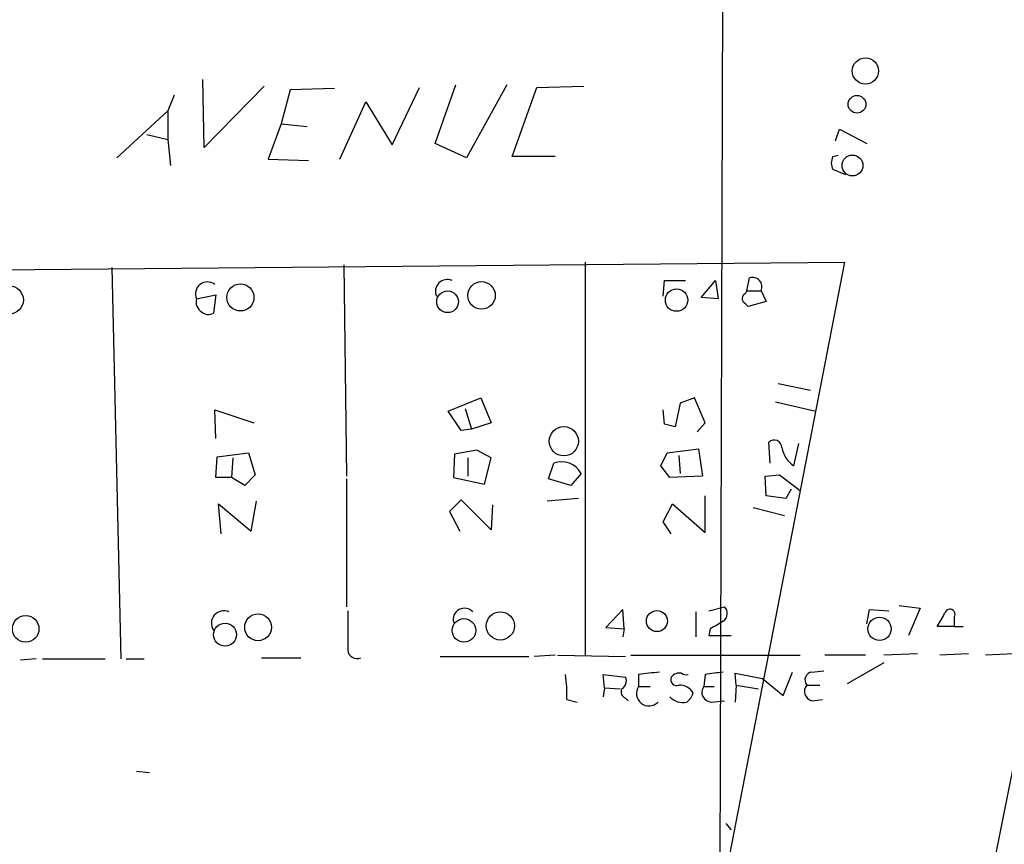
# Model space of a CAD drawing. Extents: x 2 to 359156, y -134815 to 223694.
# Drawn here: x 602 to 666, y 44538 to 44591 of the extents above; entities that cross this region are included whole.
import ezdxf

# ---------------------------------------------------------------- set-up
doc = ezdxf.new("R2010")
doc.units = 0
doc.header["$MEASUREMENT"] = 0
doc.layers.add('MAIN', color=5, linetype='CONTINUOUS')

msp = doc.modelspace()

# ---------------------------------------------------------------- linework, layer by layer
at = {"layer": 'MAIN'}
for p, q in [((664.972, 44537.2612), (694.3513, 44684.4119)), ((613.5793, 44583.1506), (613.4947, 44587.5532)), ((617.474, 44587.1299), (613.5793, 44583.1506)), ((625.7713, 44583.3199), (627.5493, 44587.0452)), ((628.5653, 44583.4046), (629.92, 44587.2146)), ((633.222, 44587.2146), (630.5973, 44582.4732)), ((633.5607, 44582.5579), (635.1693, 44587.0452)), ((635.1693, 44587.0452), (638.2173, 44587.1299)), ((611.632, 44586.5372), (611.2087, 44585.5212)), ((619.1673, 44586.8759), (618.5747, 44584.6746)), ((622.046, 44586.9606), (619.1673, 44586.8759)), ((622.3847, 44582.3886), (624.078, 44586.1139)), ((624.078, 44586.1139), (625.7713, 44583.3199)), ((611.2087, 44585.5212), (607.9067, 44582.4732)), ((611.2087, 44585.5212), (611.2087, 44583.6586)), ((618.5747, 44584.6746), (617.728, 44582.3886)), ((618.5747, 44584.6746), (620.268, 44584.5052)), ((609.854, 44583.9972), (611.2087, 44583.6586)), ((654.558, 44583.5739), (654.812, 44584.3359)), ((654.812, 44584.3359), (656.59, 44583.4046)), ((611.2087, 44583.6586), (611.378, 44581.9652)), ((630.5973, 44582.4732), (628.5653, 44583.4046)), ((636.3547, 44582.5579), (633.5607, 44582.5579)), ((654.3887, 44582.5579), (654.7273, 44582.6426)), ((617.728, 44582.3886), (620.3527, 44582.3039)), ((655.2353, 44581.3726), (654.3887, 44581.7112)), ((446.6167, 44573.8372), (655.1507, 44575.6999)), ((622.6387, 44575.5306), (622.808, 44561.8146)), ((638.302, 44575.6999), (638.302, 44550.2152)), ((655.1507, 44575.6999), (647.3613, 44535.6526)), ((607.568, 44575.3612), (608.1607, 44549.9612)), ((643.382, 44573.4986), (643.4667, 44574.5146)), ((643.4667, 44574.5146), (644.8213, 44574.5146)), ((645.8373, 44573.4139), (646.7687, 44574.5146)), ((646.7687, 44574.5146), (646.938, 44573.3292)), ((648.8007, 44573.8372), (648.97, 44574.6839)), ((648.716, 44573.6679), (648.8007, 44573.8372)), ((648.8007, 44573.8372), (649.732, 44573.8372)), ((649.732, 44573.8372), (650.0707, 44573.1599)), ((613.0713, 44573.3292), (614.3413, 44573.5832)), ((614.3413, 44573.5832), (614.172, 44572.3979)), ((646.938, 44573.3292), (645.8373, 44573.4139)), ((650.0707, 44573.1599), (648.8853, 44572.8212)), ((650.8327, 44567.8259), (652.9493, 44567.4026)), ((629.412, 44566.0479), (631.5287, 44566.8946)), ((631.5287, 44566.8946), (632.206, 44565.2859)), ((645.414, 44566.8946), (644.4827, 44566.5559)), ((646.0913, 44565.2859), (645.414, 44566.8946)), ((650.6633, 44566.6406), (653.288, 44566.0479)), ((614.3413, 44564.2699), (614.2567, 44566.1326)), ((614.2567, 44566.1326), (616.7967, 44565.2859)), ((630.2587, 44564.7779), (629.412, 44566.0479)), ((630.5127, 44566.2172), (630.936, 44564.8626)), ((643.4667, 44565.2012), (643.382, 44566.1326)), ((644.4827, 44566.5559), (644.144, 44565.0319)), ((630.936, 44564.8626), (630.2587, 44564.7779)), ((632.206, 44565.2859), (630.936, 44564.8626)), ((645.5833, 44564.6932), (646.0913, 44565.2859)), ((650.3247, 44562.6612), (650.24, 44564.0159)), ((631.2747, 44563.5079), (629.8353, 44563.2539)), ((632.206, 44562.9999), (631.2747, 44563.5079)), ((643.636, 44563.3386), (645.668, 44563.5926)), ((645.668, 44563.5926), (645.922, 44561.8146)), ((651.8487, 44562.4919), (652.1873, 44563.9312)), ((614.3413, 44561.7299), (614.426, 44563.0846)), ((614.426, 44563.0846), (616.458, 44563.3386)), ((615.442, 44562.9999), (615.3573, 44561.7299)), ((616.458, 44563.3386), (616.8813, 44561.8992)), ((629.8353, 44563.2539), (629.7507, 44561.7299)), ((630.682, 44562.9999), (630.682, 44561.8146)), ((631.7827, 44561.3066), (632.206, 44562.9999)), ((643.2127, 44562.4919), (643.636, 44563.3386)), ((644.398, 44563.1692), (644.4827, 44561.9839)), ((635.9313, 44561.6452), (636.27, 44562.6612)), ((643.8053, 44561.7299), (643.2127, 44562.4919)), ((615.3573, 44561.7299), (614.3413, 44561.7299)), ((616.204, 44561.2219), (615.3573, 44561.7299)), ((616.8813, 44561.8992), (616.204, 44561.2219)), ((622.808, 44561.6452), (622.808, 44553.3479)), ((629.7507, 44561.7299), (631.7827, 44561.3066)), ((637.3707, 44561.2219), (635.9313, 44561.6452)), ((638.048, 44561.9839), (637.3707, 44561.2219)), ((645.922, 44561.8146), (643.8053, 44561.7299)), ((649.986, 44561.8146), (650.9173, 44561.8992)), ((650.0707, 44560.5446), (649.986, 44561.8146)), ((650.9173, 44561.8992), (652.272, 44560.8832)), ((651.6793, 44560.9679), (651.3407, 44560.3752)), ((616.6273, 44558.2586), (616.966, 44560.2059)), ((630.2587, 44560.2906), (629.4967, 44559.5286)), ((632.206, 44558.3432), (630.2587, 44560.2906)), ((637.8787, 44560.3752), (635.8467, 44560.2059)), ((646.0913, 44558.1739), (646.0913, 44560.5446)), ((651.3407, 44560.3752), (650.0707, 44560.5446)), ((614.68, 44558.0892), (614.5107, 44560.0366)), ((614.5107, 44560.0366), (616.6273, 44558.2586)), ((632.2907, 44559.9519), (632.206, 44558.3432)), ((643.382, 44558.8512), (643.9747, 44560.0366)), ((643.9747, 44560.0366), (646.0913, 44558.1739)), ((649.224, 44559.7826), (651.256, 44559.2746)), ((629.4967, 44559.5286), (630.174, 44558.2586)), ((643.89, 44558.0892), (643.382, 44558.8512)), ((640.7573, 44553.1786), (639.6567, 44551.9932)), ((640.842, 44551.9086), (640.7573, 44553.1786)), ((646.3453, 44553.0939), (647.3613, 44553.3479)), ((656.59, 44552.2472), (656.7593, 44553.1786)), ((656.7593, 44553.1786), (658.0293, 44553.0939)), ((658.7067, 44553.4326), (660.0613, 44553.2632)), ((660.0613, 44553.2632), (659.2993, 44551.4852)), ((645.4987, 44553.0092), (645.4987, 44551.4006)), ((662.2627, 44552.6706), (662.2627, 44552.0779)), ((639.6567, 44551.9932), (640.842, 44551.9086)), ((640.842, 44551.9086), (640.7573, 44551.4006)), ((646.43, 44551.9086), (646.3453, 44551.4852)), ((662.2627, 44552.0779), (661.162, 44552.0779)), ((662.2627, 44552.0779), (662.8553, 44552.0779)), ((646.3453, 44551.4852), (647.7847, 44551.4852)), ((602.6573, 44549.9612), (601.6413, 44549.8766)), ((603.0807, 44549.9612), (607.1447, 44549.9612)), ((608.4993, 44549.9612), (609.6847, 44549.9612)), ((617.3047, 44550.0459), (619.8447, 44550.0459)), ((628.904, 44550.1306), (634.6613, 44550.1306)), ((636.3547, 44550.2152), (635, 44550.1306)), ((636.524, 44550.2152), (640.9267, 44550.1306)), ((641.2653, 44550.2152), (652.272, 44550.2152)), ((656.5053, 44550.2152), (653.8807, 44550.2152)), ((659.892, 44550.2999), (657.6907, 44550.2152)), ((663.194, 44550.2999), (661.3313, 44550.2152)), ((666.1573, 44550.2999), (664.2947, 44550.2152)), ((657.6907, 44549.7072), (655.32, 44548.3526)), ((639.572, 44548.0986), (639.4873, 44548.9452)), ((639.4873, 44548.9452), (640.9267, 44548.7759)), ((641.7733, 44548.9452), (641.7733, 44548.1832)), ((646.0913, 44548.9452), (646.0067, 44548.1832)), ((648.1233, 44548.2679), (648.0387, 44549.0299)), ((648.0387, 44549.0299), (649.8167, 44548.6912)), ((649.8167, 44548.6912), (651.1713, 44547.5906)), ((651.1713, 44547.5906), (651.764, 44549.1146)), ((653.034, 44549.1146), (653.796, 44549.1992)), ((639.572, 44548.0986), (639.4873, 44547.5059)), ((639.572, 44548.0986), (640.588, 44548.0139)), ((641.7733, 44548.1832), (642.5353, 44548.1832)), ((646.0067, 44548.1832), (646.684, 44548.1832)), ((648.1233, 44548.2679), (648.0387, 44547.1672)), ((648.1233, 44548.2679), (649.5627, 44548.0139)), ((652.6953, 44548.2679), (653.542, 44548.2679)), ((640.9267, 44547.4212), (641.096, 44547.2519)), ((637.1167, 44547.3366), (637.794, 44547.1672)), ((646.5147, 44547.1672), (647.3613, 44547.2519)), ((653.034, 44547.2519), (653.7113, 44547.3366)), ((609.1767, 44542.6799), (610.0233, 44542.5952)), ((647.446, 44539.2932), (647.7847, 44538.8699))]:
    msp.add_line(p, q, dxfattribs=at)
for centre, radius in [((179901.5098, 44439.6124), 179254.7411), ((656.5032, 44588.1082), 0.8529), ((655.9593, 44585.9465), 0.5764), ((655.665, 44581.9767), 0.6767), ((615.9266, 44573.4175), 0.881), ((631.5803, 44573.5462), 0.8949), ((600.9203, 44573.2532), 0.9163), ((629.3785, 44573.133), 0.7044), ((644.2471, 44573.2464), 0.73), ((636.9248, 44564.0847), 0.9496), ((601.9853, 44551.9115), 0.8638), ((617.0735, 44552.0143), 0.8686), ((630.4387, 44551.8129), 0.7638), ((632.8033, 44552.1048), 0.9152), ((642.968, 44552.4185), 0.684), ((657.4226, 44551.9134), 0.7563), ((614.9287, 44551.5382), 0.7405)]:
    msp.add_circle(centre, radius, dxfattribs=at)
for centre, radius, start, end in [((655.2348, 44582.1345), 0.9461, 153.415991, 206.578593), ((613.7798, 44573.6476), 0.7768, 52.117899, 204.199157), ((629.3552, 44573.8094), 0.7707, 66.215663, 203.784337), ((649.1664, 44574.0944), 0.6214, 335.546887, 108.426201), ((648.8852, 44573.3293), 0.3785, 116.551512, 206.585359), ((613.8054, 44573.1318), 0.7601, 164.949147, 238.65619), ((564.0535, 44488.3531), 119.7134, 44.876914, 45.106131), ((613.8454, 44572.93), 0.6243, 225.77878, 301.541369), ((601.4848, 44395.8092), 174.5168, 75.851156, 76.080363), ((650.592, 44563.6682), 0.4948, 1.042258, 135.352106), ((652.8804, 44563.9927), 1.8212, 189.975905, 235.49407), ((636.7774, 44561.3207), 1.4333, 27.562674, 110.73243), ((630.4703, 44552.5119), 0.7418, 42.098592, 194.043737), ((646.92, 44552.9185), 0.6157, 305.401383, 44.216978), ((661.9946, 44552.8634), 0.3303, 324.27878, 169.322806), ((614.8493, 44552.2714), 0.8118, 65.341683, 213.453204), ((1257.8922, 44551.8239), 635.0008, 179.8854085, 180.1145915), ((449.7226, 44679.5123), 246.8727, 328.922655, 329.151818), ((773.829, 44340.5282), 246.8039, 120.84815, 121.077377), ((623.4853, 44550.582), 0.5933, 182.714827, 295.351229), ((629.8359, 44547.7598), 7.2931, 356.673398, 9.35422), ((640.4186, 44548.5219), 0.5681, 296.574073, 26.56054), ((684.8037, 44210.3306), 341.3378, 97.013038, 97.242204), ((644.2499, 44548.6278), 0.3892, 157.632677, 292.367323), ((644.4149, 44548.4063), 0.642, 76.266814, 144.849317), ((644.906, 44549.6226), 0.6827, 240.254078, 277.127098), ((689.034, 44252.6801), 299.3611, 98.018223, 98.247406), ((653.1013, 44548.5966), 0.5224, 97.402561, 218.993836), ((642.4552, 44547.7338), 0.8167, 146.613483, 316.066699), ((644.3821, 44547.1311), 1.1369, 33.578249, 89.198677), ((646.5147, 44547.8022), 0.635, 143.130102, 270), ((653.1764, 44547.8638), 0.6283, 139.971417, 256.899431), ((641.096, 44547.8445), 0.4559, 158.189256, 248.200924), ((644.652, 44548.2997), 1.1606, 223.153065, 282.641252), ((644.2294, 44548.0979), 1.1507, 306.016391, 342.917772)]:
    msp.add_arc(centre, radius, start, end, dxfattribs=at)

doc.saveas('drawing.dxf')
